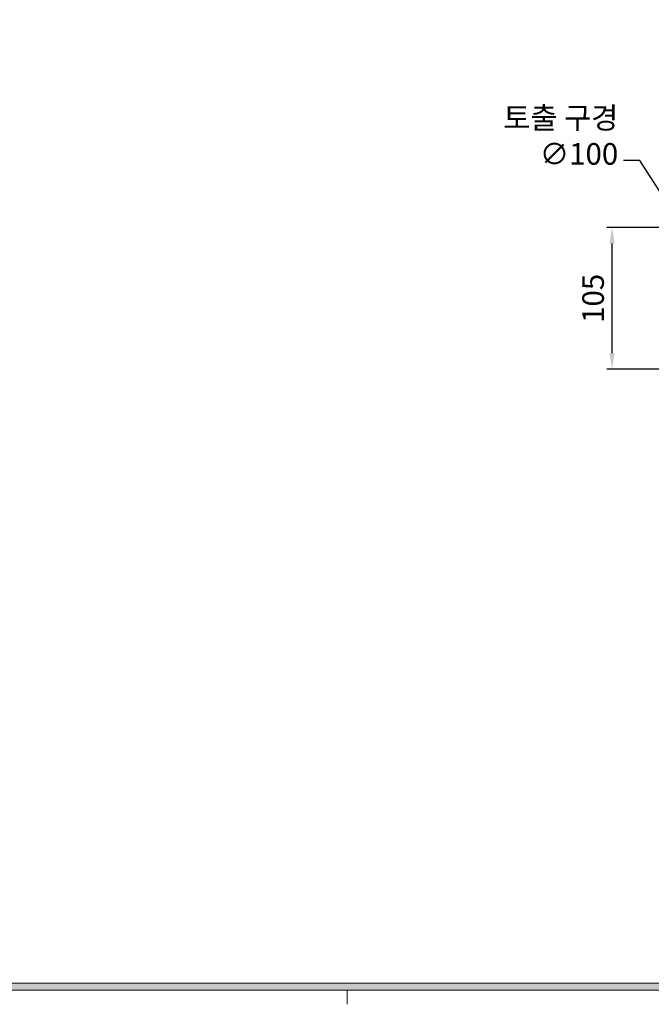
# Model space of a CAD drawing. Units: millimetres. Extents: x 0 to 2200, y 0 to 1556.
# Drawn here: x 857 to 1326, y 63 to 792 of the extents above; entities that cross this region are included whole.
import ezdxf

# ---------------------------------------------------------------- set-up
doc = ezdxf.new("R2010")
doc.units = ezdxf.units.MM
doc.layers.add('dim', color=4, linetype='Continuous', lineweight=18)
doc.layers.add('dwg_Table', color=7, linetype='Continuous', lineweight=18)
doc.styles.get("Standard").update_dxf_attribs({"font": 'isocp.shx', "bigfont": 'whgtxt.shx'})
doc.dimstyles.new('추가 01', dxfattribs={"dimscale": 4, "dimtxt": 4, "dimasz": 3, "dimexe": 1, "dimexo": 1, "dimgap": 1, "dimtad": 1, "dimdec": 4, "dimdsep": 46, "dimtxsty": 'Standard', "dimcen": 0, "dimclrt": 2, "dimadec": 4, "dimazin": 2, "dimtfac": 1, "dimtdec": 4, "dimtmove": 0, "dimatfit": 3, "dimfxl": 0, "dimarcsym": 0})

# ---------------------------------------------------------------- blocks, each defined once
blk = doc.blocks.new('*D67')
at = {"layer": 'Defpoints', "color": 0}
for p in [(1296.49, 638.05), (1339, 638.05), (1349, 533.05)]:
    blk.add_point(p, dxfattribs=at)
at = {"layer": 'dim', "color": 0, "lineweight": -2}
for p, q in [((1335, 638.05), (1292.49, 638.05)), ((1296.49, 545.05), (1296.49, 626.05)), ((1345, 533.05), (1292.49, 533.05))]:
    blk.add_line(p, q, dxfattribs=at)
at = {"layer": 'dim', "color": 0}
for points in [[(1294.49, 626.05), (1298.49, 626.05), (1296.49, 638.05)], [(1294.49, 545.05), (1298.49, 545.05), (1296.49, 533.05)]]:
    blk.add_solid(points, dxfattribs=at)
at = {"layer": 'dim', "color": 2, "insert": (1284.49, 585.55), "char_height": 16, "attachment_point": 5, "rotation": 90}
blk.add_mtext('105', dxfattribs=at)

msp = doc.modelspace()

# ---------------------------------------------------------------- hatches: boundary and pattern name
at = {"layer": 'dwg_Table'}
h = msp.add_hatch(color=4, dxfattribs=at)
h.paths.add_polyline_path([(73.34712, 1482.65964), (73.34712, 73.34712), (2127.06648, 73.34712), (2127.06648, 1482.65964)])
h.paths.add_polyline_path([(78.5862, 1477.42056), (78.5862, 78.5862), (2121.8274, 78.5862), (2121.8274, 1477.42056)], flags=16)

# ---------------------------------------------------------------- linework, layer by layer
for p, q in [((73.34712, 73.34712), (2127.06648, 73.34712)), ((78.5862, 78.5862), (2121.8274, 78.5862)), ((1100.2068, 73.34712), (1100.2068, 62.86896))]:
    msp.add_line(p, q, dxfattribs=at)

# ---------------------------------------------------------------- texts
at = {"layer": 'dim', "color": 2, "insert": (1301.04326, 679.49841), "char_height": 16, "attachment_point": 9}
msp.add_mtext('토출 구경 \\P∅100', dxfattribs=at)

# ---------------------------------------------------------------- dimensions: what is measured, and where the dimension line sits
at = {"layer": 'dim'}
dim = msp.add_linear_dim(base=(1296.48949, 638.04673), p1=(1349.00423, 533.04673), p2=(1339.00423, 638.04673), angle=90, dimstyle='추가 01', dxfattribs=at)
dim.commit()
dim.dimension.update_dxf_attribs({"geometry": '*D67', "text_midpoint": (1284.48949, 585.54673)})

# ---------------------------------------------------------------- leaders
at = {"layer": 'dim', "annotation_type": 0, "has_hookline": 1, "hookline_direction": 1, "text_width": 87}
msp.add_leader([(1349.00423, 638.04673), (1317.04326, 687.49841), (1305.04326, 687.49841)], dimstyle='추가 01', override={"dimgap": 1, "dimtad": 0}, dxfattribs=at)

doc.saveas('drawing.dxf')
